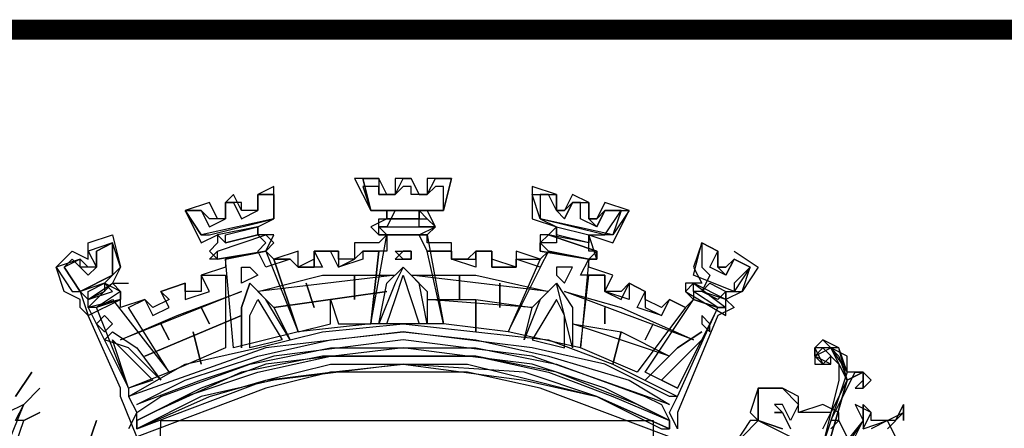
# Model space of a CAD drawing. Extents: x 673100 to 674900, y 7172125 to 7173646.
# Drawn here: x 674537 to 674587, y 7172355 to 7172376 of the extents above; entities that cross this region are included whole.
import ezdxf

# ---------------------------------------------------------------- set-up
doc = ezdxf.new("R2010")
doc.units = 0
doc.header["$LTSCALE"] = 2
doc.header["$MEASUREMENT"] = 0
doc.layers.add('DADOS_FIXOS', color=7, linetype='CONTINUOUS')

msp = doc.modelspace()

# ---------------------------------------------------------------- linework, layer by layer
at = {"layer": 'DADOS_FIXOS', "linetype": 'CONTINUOUS', "const_width": 1, "flags": 128}
msp.add_lwpolyline([(674878.5, 7172375.25), (673120.5, 7172375.25)], dxfattribs=at)
at = {"layer": 'DADOS_FIXOS', "color": 7, "linetype": 'CONTINUOUS'}
for points in [[(674559.122, 7172367.806), (674557.909, 7172367.806), (674557.909, 7172366.997), (674557.505, 7172366.997), (674557.1, 7172367.806), (674556.292, 7172367.806), (674556.292, 7172366.997), (674555.887, 7172366.997), (674555.483, 7172367.806), (674554.27, 7172367.806), (674555.079, 7172366.189), (674555.887, 7172366.189), (674555.887, 7172365.784), (674555.079, 7172365.38), (674555.483, 7172364.976), (674557.909, 7172364.976), (674558.313, 7172365.38), (674557.909, 7172366.189), (674558.718, 7172366.189), (674559.122, 7172367.806)], [(674557.909, 7172367.806), (674557.909, 7172366.997), (674557.505, 7172366.997), (674557.1, 7172367.806), (674556.292, 7172367.806), (674556.292, 7172366.997), (674555.887, 7172366.997), (674555.483, 7172367.806), (674554.674, 7172367.806), (674555.079, 7172366.189), (674558.718, 7172366.189), (674559.122, 7172367.806), (674557.909, 7172367.806)], [(674558.718, 7172366.189), (674555.079, 7172366.189), (674554.674, 7172367.806), (674555.483, 7172367.806), (674555.483, 7172366.997), (674556.292, 7172366.997), (674556.696, 7172367.806), (674557.1, 7172367.806), (674557.505, 7172366.997), (674557.909, 7172366.997), (674558.313, 7172367.806), (674559.122, 7172367.806), (674558.718, 7172366.189)], [(674550.227, 7172367.402), (674549.418, 7172366.997), (674549.418, 7172366.189), (674548.609, 7172366.189), (674548.205, 7172366.997), (674547.801, 7172366.593), (674547.801, 7172365.784), (674547.396, 7172365.784), (674546.992, 7172366.593), (674545.779, 7172366.189), (674546.588, 7172364.571), (674547.396, 7172364.976), (674547.396, 7172364.571), (674546.992, 7172364.167), (674547.396, 7172363.763), (674549.822, 7172364.167), (674550.227, 7172364.976), (674549.418, 7172364.976), (674549.418, 7172365.38), (674550.227, 7172365.784), (674550.227, 7172367.402)], [(674574.083, 7172363.358), (674573.274, 7172363.763), (674572.87, 7172362.954), (674572.061, 7172363.358), (674572.465, 7172364.167), (674571.657, 7172364.571), (674571.657, 7172363.358), (674572.061, 7172362.954), (674571.657, 7172362.145), (674571.252, 7172362.145), (674571.252, 7172361.741), (674570.848, 7172361.337), (674570.039, 7172361.741), (674569.635, 7172360.932), (674568.422, 7172361.337), (674568.826, 7172362.145), (674568.017, 7172362.55), (674568.017, 7172361.741), (674566.804, 7172362.145), (674566.804, 7172362.954), (674565.591, 7172362.954), (674565.996, 7172363.763), (674566.4, 7172364.167), (674565.996, 7172364.167), (674565.996, 7172364.976), (674566.804, 7172364.976), (674567.613, 7172366.189), (674566.804, 7172366.189), (674566.4, 7172365.38), (674565.591, 7172365.784), (674565.591, 7172366.593), (674565.187, 7172366.593), (674564.783, 7172365.784), (674564.378, 7172366.189), (674563.974, 7172366.997), (674563.57, 7172366.997), (674563.57, 7172365.784), (674564.378, 7172365.38), (674564.378, 7172364.571), (674563.57, 7172364.571), (674563.974, 7172364.167), (674563.57, 7172363.358), (674562.357, 7172363.763), (674562.357, 7172363.358), (674561.144, 7172363.358), (674561.144, 7172364.167), (674560.335, 7172364.167), (674560.335, 7172363.358), (674559.122, 7172363.763), (674559.122, 7172364.167), (674557.909, 7172364.167), (674557.505, 7172364.976), (674558.313, 7172365.38), (674557.505, 7172365.38), (674557.505, 7172366.189), (674558.718, 7172366.189), (674558.718, 7172367.402), (674558.313, 7172367.402), (674557.909, 7172366.997), (674557.1, 7172366.997), (674557.1, 7172367.402), (674556.696, 7172367.402), (674556.292, 7172366.997), (674555.483, 7172366.997), (674555.483, 7172367.402), (674554.674, 7172367.402), (674555.079, 7172366.189), (674556.292, 7172366.189), (674555.887, 7172365.38), (674555.483, 7172365.38), (674555.887, 7172364.976), (674555.887, 7172364.167), (674554.674, 7172364.167), (674554.674, 7172363.763), (674553.461, 7172363.358), (674553.057, 7172364.167), (674552.248, 7172364.167), (674552.653, 7172363.358), (674551.44, 7172363.358), (674551.035, 7172363.763), (674549.822, 7172363.358), (674549.418, 7172364.167), (674549.822, 7172364.571), (674549.418, 7172364.976)], [(674568.017, 7172366.189), (674566.804, 7172366.593), (674566.4, 7172365.784), (674565.996, 7172365.784), (674565.996, 7172366.593), (674565.187, 7172366.997), (674564.783, 7172366.189), (674564.378, 7172366.189), (674564.378, 7172366.997), (674563.165, 7172367.402), (674563.165, 7172365.784), (674564.378, 7172365.38), (674563.974, 7172364.976), (674563.57, 7172364.976), (674563.57, 7172364.167), (674565.996, 7172363.763), (674566.4, 7172363.763), (674565.996, 7172364.976), (674567.209, 7172364.571), (674568.017, 7172366.189)], [(674549.418, 7172366.997), (674549.418, 7172366.189), (674548.609, 7172366.189), (674548.609, 7172366.593), (674547.801, 7172366.593), (674547.801, 7172365.784), (674546.992, 7172365.784), (674546.588, 7172366.189), (674545.779, 7172366.189), (674546.588, 7172364.976), (674546.992, 7172364.976), (674550.227, 7172365.784), (674550.227, 7172366.997), (674549.418, 7172366.997)], [(674550.227, 7172365.784), (674546.588, 7172364.976), (674545.779, 7172366.189), (674546.588, 7172366.189), (674546.992, 7172365.38), (674547.801, 7172365.784), (674547.801, 7172366.593), (674548.205, 7172366.593), (674548.609, 7172365.784), (674549.418, 7172366.189), (674549.418, 7172366.997), (674550.227, 7172366.997), (674550.227, 7172365.784)], [(674564.378, 7172366.997), (674564.378, 7172366.189), (674564.783, 7172366.189), (674565.187, 7172366.593), (674565.996, 7172366.593), (674565.996, 7172365.784), (674566.4, 7172365.784), (674566.804, 7172366.189), (674568.017, 7172366.189), (674567.209, 7172364.976), (674566.804, 7172364.976), (674563.57, 7172365.784), (674563.165, 7172366.997), (674564.378, 7172366.997)], [(674567.209, 7172364.976), (674563.57, 7172365.784), (674563.165, 7172366.997), (674564.378, 7172366.997), (674564.378, 7172366.189), (674564.783, 7172365.784), (674565.187, 7172366.593), (674565.996, 7172366.593), (674565.996, 7172365.784), (674566.4, 7172365.38), (674566.804, 7172366.189), (674567.613, 7172366.189), (674567.209, 7172364.976)], [(674564.378, 7172366.997), (674564.378, 7172366.997)], [(674565.591, 7172366.593), (674565.591, 7172366.593)], [(674565.591, 7172366.593), (674565.591, 7172366.593)], [(674565.591, 7172366.593), (674565.591, 7172366.593)], [(674565.591, 7172366.593), (674565.591, 7172366.593)], [(674545.779, 7172365.784), (674545.779, 7172365.784)], [(674545.779, 7172365.784), (674545.779, 7172365.784)], [(674558.313, 7172365.38), (674557.909, 7172364.976), (674555.483, 7172364.976), (674555.483, 7172365.38), (674555.483, 7172365.784), (674557.909, 7172365.784), (674558.313, 7172365.38)], [(674557.909, 7172365.784), (674557.505, 7172366.189), (674555.887, 7172366.189), (674555.887, 7172365.784), (674557.909, 7172365.784)], [(674555.887, 7172365.784), (674555.887, 7172366.189), (674557.505, 7172366.189), (674557.505, 7172365.784), (674555.887, 7172365.784)], [(674566.804, 7172366.189), (674566.804, 7172366.189)], [(674566.804, 7172366.189), (674566.804, 7172366.189)], [(674568.017, 7172366.189), (674568.017, 7172366.189)], [(674549.418, 7172364.976), (674549.418, 7172365.38), (674547.396, 7172364.976), (674547.801, 7172364.571), (674549.418, 7172364.976)], [(674549.418, 7172364.976), (674547.801, 7172364.571), (674547.801, 7172364.976), (674549.418, 7172365.38), (674549.418, 7172364.976)], [(674558.313, 7172365.38), (674557.909, 7172364.976), (674555.483, 7172364.976), (674555.483, 7172365.38), (674555.483, 7172365.38), (674557.909, 7172365.38), (674558.313, 7172365.38)], [(674563.974, 7172364.976), (674564.378, 7172365.38), (674565.996, 7172364.976), (674565.996, 7172364.571), (674563.974, 7172364.976)], [(674565.996, 7172364.571), (674564.378, 7172364.976), (674564.378, 7172365.38), (674565.996, 7172364.976), (674565.996, 7172364.571)], [(674570.039, 7172354.867), (674563.57, 7172357.293), (674559.931, 7172358.102), (674556.696, 7172358.102), (674553.057, 7172358.102), (674549.822, 7172357.293), (674543.353, 7172354.867), (674542.544, 7172356.889), (674542.544, 7172357.293), (674540.927, 7172360.932), (674540.523, 7172361.337), (674540.523, 7172361.741), (674539.714, 7172362.145), (674539.31, 7172363.358), (674540.118, 7172364.167), (674540.927, 7172363.763), (674540.927, 7172364.571), (674542.14, 7172364.976), (674542.544, 7172363.358), (674542.14, 7172362.55), (674542.949, 7172362.55)], [(674572.465, 7172361.337), (674571.252, 7172361.741), (674570.848, 7172361.337), (674570.039, 7172361.741), (674569.635, 7172361.337), (674568.826, 7172361.741), (674568.826, 7172362.145), (674568.017, 7172362.55), (674567.613, 7172362.145), (674566.804, 7172362.145), (674567.209, 7172362.954), (674565.996, 7172363.358), (674565.996, 7172363.763), (674563.974, 7172364.167), (674563.57, 7172363.763), (674562.357, 7172364.167), (674562.357, 7172363.358), (674561.144, 7172363.763), (674561.144, 7172364.167), (674560.335, 7172364.167), (674559.931, 7172363.763), (674559.122, 7172363.763), (674559.122, 7172364.571), (674557.909, 7172364.571), (674557.909, 7172364.976), (674555.887, 7172364.976), (674555.483, 7172364.571), (674554.27, 7172364.571), (674554.27, 7172363.763), (674553.461, 7172363.763), (674553.461, 7172364.167), (674552.248, 7172364.167), (674552.248, 7172363.763), (674551.44, 7172363.358), (674551.44, 7172364.167), (674550.227, 7172363.763), (674549.822, 7172364.167), (674547.801, 7172363.763), (674547.801, 7172363.358), (674546.588, 7172362.954), (674546.588, 7172362.145), (674545.779, 7172362.145), (674545.779, 7172362.55), (674544.566, 7172362.145), (674544.97, 7172361.741), (674544.162, 7172361.337), (674543.757, 7172361.741), (674542.544, 7172361.337), (674542.544, 7172361.741), (674540.927, 7172361.337), (674542.949, 7172357.293), (674542.949, 7172356.889), (674543.353, 7172356.08), (674542.949, 7172355.272)], [(674550.227, 7172364.571), (674549.822, 7172364.167), (674547.396, 7172363.763), (674546.992, 7172363.763), (674547.396, 7172364.167), (674549.822, 7172364.976), (674550.227, 7172364.571)], [(674549.822, 7172364.976), (674550.227, 7172364.571), (674549.822, 7172364.167), (674547.396, 7172363.763), (674547.396, 7172363.763), (674547.396, 7172364.167), (674549.822, 7172364.976)], [(674555.887, 7172364.976), (674557.909, 7172364.976), (674558.718, 7172360.528), (674555.079, 7172360.528), (674555.887, 7172364.976)], [(674555.887, 7172364.976), (674557.909, 7172364.976), (674558.718, 7172360.528), (674555.079, 7172360.528), (674555.887, 7172364.976)], [(674563.57, 7172364.571), (674563.57, 7172364.167), (674565.996, 7172363.763), (674566.4, 7172363.763), (674566.4, 7172364.167), (674563.974, 7172364.976), (674563.57, 7172364.571)], [(674566.4, 7172363.763), (674565.996, 7172363.763), (674563.57, 7172364.167), (674563.57, 7172364.571), (674563.974, 7172364.976), (674566.4, 7172364.167), (674566.4, 7172363.763)], [(674542.544, 7172362.145), (674541.736, 7172362.55), (674542.544, 7172363.358), (674542.14, 7172364.571), (674540.927, 7172364.167), (674541.331, 7172363.358), (674540.927, 7172363.358), (674540.523, 7172363.763), (674539.31, 7172363.358), (674540.118, 7172362.145), (674540.523, 7172362.145), (674540.927, 7172360.932), (674542.544, 7172361.741), (674542.544, 7172362.145)], [(674540.523, 7172362.145), (674542.14, 7172362.954), (674542.14, 7172364.571), (674541.331, 7172364.167), (674541.331, 7172363.358), (674540.523, 7172363.358), (674540.523, 7172363.763), (674539.714, 7172363.358), (674540.523, 7172362.145)], [(674540.523, 7172362.145), (674539.714, 7172363.358), (674540.118, 7172363.763), (674540.927, 7172362.954), (674541.331, 7172363.358), (674541.331, 7172364.167), (674542.14, 7172364.571), (674542.14, 7172362.954), (674540.523, 7172362.145)], [(674541.736, 7172364.571), (674541.736, 7172364.571)], [(674541.736, 7172364.571), (674541.736, 7172364.571)], [(674574.083, 7172363.358), (674573.274, 7172363.763), (674572.87, 7172363.358), (674572.465, 7172363.358), (674572.465, 7172364.167), (674571.657, 7172364.571), (674571.252, 7172363.358), (674571.657, 7172362.55), (674571.657, 7172362.55), (674570.848, 7172362.55), (674570.848, 7172362.145), (674572.87, 7172360.932), (674572.87, 7172362.145), (674573.678, 7172362.145), (674574.083, 7172363.358)], [(674573.274, 7172362.145), (674571.252, 7172362.954), (674571.657, 7172364.571), (674572.465, 7172364.167), (674572.465, 7172363.358), (674572.87, 7172363.358), (674573.274, 7172363.763), (674574.083, 7172363.358), (674573.274, 7172362.145)], [(674573.274, 7172362.55), (674573.274, 7172362.145), (674571.252, 7172362.954), (674571.657, 7172364.571), (674572.465, 7172364.167), (674572.465, 7172363.358), (674572.87, 7172362.954), (674573.274, 7172363.763), (674574.083, 7172363.358), (674573.274, 7172362.55)], [(674571.657, 7172364.571), (674571.657, 7172364.571)], [(674541.331, 7172364.167), (674541.331, 7172364.167)], [(674541.331, 7172364.167), (674541.331, 7172364.167)], [(674549.822, 7172364.167), (674551.44, 7172360.124), (674548.205, 7172359.315), (674547.801, 7172363.763), (674549.822, 7172364.167)], [(674549.822, 7172364.167), (674551.44, 7172360.124), (674548.205, 7172359.315), (674547.801, 7172363.763), (674549.822, 7172364.167)], [(674551.035, 7172363.763), (674551.44, 7172363.358), (674552.248, 7172363.358), (674552.248, 7172364.167), (674553.461, 7172364.167), (674553.461, 7172363.358), (674554.27, 7172363.763), (674554.674, 7172364.167), (674555.483, 7172364.167), (674555.079, 7172360.528), (674551.44, 7172360.124), (674550.227, 7172363.763), (674551.035, 7172363.763)], [(674553.057, 7172360.528), (674553.057, 7172361.741), (674553.461, 7172360.528), (674555.079, 7172360.528), (674555.483, 7172364.167), (674554.674, 7172364.167), (674554.27, 7172363.763), (674553.461, 7172363.763), (674553.461, 7172364.167), (674552.248, 7172364.167), (674552.248, 7172363.358), (674551.44, 7172363.358), (674551.035, 7172363.763), (674550.227, 7172363.763), (674551.44, 7172360.124), (674553.057, 7172360.528)], [(674552.248, 7172364.167), (674552.248, 7172364.167)], [(674552.248, 7172364.167), (674552.248, 7172364.167)], [(674556.292, 7172363.763), (674557.1, 7172363.763), (674557.1, 7172364.167), (674556.696, 7172364.167), (674556.292, 7172363.763)], [(674557.1, 7172363.763), (674556.696, 7172363.763), (674556.292, 7172364.167), (674557.1, 7172364.167), (674557.1, 7172363.763)], [(674559.122, 7172364.167), (674559.122, 7172363.763), (674560.335, 7172363.763), (674560.335, 7172364.167), (674561.144, 7172364.167), (674561.144, 7172363.358), (674562.357, 7172363.358), (674562.357, 7172363.763), (674563.57, 7172363.763), (674561.952, 7172360.124), (674558.718, 7172360.528), (674557.909, 7172364.167), (674559.122, 7172364.167)], [(674559.122, 7172364.167), (674559.122, 7172363.763), (674560.335, 7172363.763), (674560.335, 7172364.167), (674561.144, 7172364.167), (674561.144, 7172363.358), (674562.357, 7172363.358), (674562.357, 7172363.763), (674563.57, 7172363.763), (674561.952, 7172360.124), (674558.718, 7172360.528), (674557.909, 7172364.167), (674559.122, 7172364.167)], [(674563.974, 7172364.167), (674565.996, 7172363.763), (674565.591, 7172359.315), (674561.952, 7172360.124), (674563.974, 7172364.167)], [(674563.974, 7172364.167), (674565.996, 7172363.763), (674565.591, 7172359.315), (674561.952, 7172360.124), (674563.974, 7172364.167)], [(674573.274, 7172364.167), (674574.487, 7172363.358), (674573.678, 7172362.145), (674572.87, 7172361.741), (674573.274, 7172361.337), (674572.465, 7172360.932), (674570.444, 7172356.08), (674570.444, 7172355.272)], [(674539.714, 7172363.358), (674539.714, 7172363.358)], [(674539.714, 7172363.358), (674539.714, 7172363.358)], [(674549.418, 7172362.954), (674548.609, 7172362.55), (674548.609, 7172363.358), (674549.014, 7172363.358), (674549.418, 7172362.954)], [(674555.483, 7172360.528), (674555.887, 7172362.55), (674556.696, 7172363.358), (674557.909, 7172362.145), (674557.909, 7172360.528), (674557.505, 7172362.55), (674556.696, 7172363.358), (674556.292, 7172362.55), (674555.483, 7172360.528)], [(674564.378, 7172362.954), (674564.783, 7172362.55), (674565.187, 7172363.358), (674564.378, 7172363.358), (674564.378, 7172362.954)], [(674573.274, 7172363.763), (674573.274, 7172363.763)], [(674543.757, 7172361.741), (674544.162, 7172360.932), (674544.97, 7172361.337), (674544.566, 7172362.145), (674545.779, 7172362.55), (674545.779, 7172361.741), (674546.992, 7172362.145), (674546.588, 7172362.954), (674547.801, 7172362.954), (674547.801, 7172359.315), (674544.97, 7172358.102), (674542.949, 7172361.337), (674543.757, 7172361.741)], [(674543.757, 7172361.741), (674544.162, 7172360.932), (674544.97, 7172361.337), (674544.566, 7172362.145), (674545.779, 7172362.55), (674545.779, 7172361.741), (674546.992, 7172362.145), (674546.588, 7172362.954), (674547.801, 7172362.954), (674547.801, 7172359.315), (674544.97, 7172358.102), (674542.949, 7172361.337), (674543.757, 7172361.741)], [(674547.801, 7172362.954), (674547.801, 7172362.954)], [(674556.292, 7172362.954), (674549.418, 7172362.145), (674552.653, 7172362.954), (674556.292, 7172362.954)], [(674554.27, 7172361.741), (674554.27, 7172362.954), (674554.27, 7172361.741)], [(674556.696, 7172362.954), (674557.505, 7172360.528), (674555.887, 7172360.528), (674556.292, 7172361.741), (674556.696, 7172362.954)], [(674557.1, 7172362.954), (674560.335, 7172362.954), (674563.974, 7172362.145), (674557.1, 7172362.954)], [(674559.526, 7172361.741), (674559.526, 7172362.954), (674559.526, 7172361.741)], [(674565.996, 7172362.954), (674566.804, 7172362.954), (674566.804, 7172362.145), (674567.613, 7172361.741), (674568.017, 7172362.55), (674568.826, 7172362.145), (674568.826, 7172361.337), (674569.635, 7172360.932), (674570.039, 7172361.741), (674570.848, 7172361.337), (674568.422, 7172358.102), (674565.591, 7172359.315), (674565.996, 7172362.954)], [(674565.996, 7172362.954), (674566.804, 7172362.954), (674566.804, 7172362.145), (674567.613, 7172361.741), (674568.017, 7172362.55), (674568.826, 7172362.145), (674568.826, 7172361.337), (674569.635, 7172360.932), (674570.039, 7172361.741), (674570.848, 7172361.337), (674568.422, 7172358.102), (674565.591, 7172359.315), (674565.996, 7172362.954)], [(674542.14, 7172362.145), (674541.736, 7172362.55), (674540.523, 7172362.145), (674540.927, 7172361.741), (674542.14, 7172362.145)], [(674542.544, 7172362.145), (674542.544, 7172361.741), (674541.331, 7172361.337), (674540.927, 7172361.337), (674540.927, 7172361.741), (674542.14, 7172362.55), (674542.544, 7172362.145)], [(674542.544, 7172362.145), (674541.331, 7172361.337), (674540.927, 7172361.337), (674542.14, 7172362.55), (674542.544, 7172362.145)], [(674541.736, 7172362.55), (674541.736, 7172362.145), (674540.927, 7172361.741), (674540.927, 7172362.145), (674541.736, 7172362.55)], [(674548.609, 7172359.315), (674548.609, 7172361.337), (674549.014, 7172362.55), (674550.227, 7172361.337), (674551.035, 7172359.719), (674549.822, 7172361.741), (674549.014, 7172362.55), (674548.609, 7172361.337), (674548.609, 7172359.315)], [(674552.248, 7172361.337), (674551.844, 7172362.55), (674552.248, 7172361.337)], [(674561.548, 7172361.337), (674561.548, 7172362.55), (674561.548, 7172361.337)], [(674565.187, 7172359.315), (674564.378, 7172362.55), (674563.57, 7172361.741), (674562.761, 7172359.719), (674563.165, 7172361.337), (674564.378, 7172362.55), (674565.187, 7172361.337), (674565.187, 7172359.315)], [(674570.848, 7172362.145), (674571.252, 7172361.741), (674572.465, 7172361.337), (674572.87, 7172361.337), (674572.87, 7172361.741), (674571.252, 7172362.55), (674570.848, 7172362.145)], [(674572.87, 7172361.337), (674572.465, 7172361.337), (674571.252, 7172362.145), (674571.252, 7172362.55), (674572.87, 7172361.337)], [(674571.657, 7172362.145), (674572.061, 7172362.55), (674572.87, 7172362.145), (674572.87, 7172361.741), (674571.657, 7172362.145)], [(674572.465, 7172361.741), (674571.657, 7172362.145), (674572.061, 7172362.55), (674572.87, 7172362.145), (674572.465, 7172361.741)], [(674548.609, 7172362.145), (674542.544, 7172359.719), (674545.375, 7172360.932), (674548.609, 7172362.145)], [(674544.566, 7172362.145), (674544.566, 7172362.145)], [(674544.566, 7172362.145), (674544.566, 7172362.145)], [(674544.566, 7172362.145), (674544.566, 7172362.145)], [(674544.566, 7172362.145), (674544.566, 7172362.145)], [(674555.887, 7172362.145), (674550.227, 7172361.337), (674555.887, 7172362.145)], [(674564.783, 7172362.145), (674567.613, 7172361.337), (674571.252, 7172359.719), (674564.783, 7172362.145)], [(674541.331, 7172361.337), (674542.14, 7172361.741), (674544.97, 7172358.102), (674542.949, 7172357.293), (674541.331, 7172361.337)], [(674541.331, 7172361.337), (674542.14, 7172361.741), (674544.97, 7172358.102), (674542.949, 7172357.293), (674541.331, 7172361.337)], [(674546.992, 7172360.528), (674546.588, 7172361.337), (674546.992, 7172360.528)], [(674549.418, 7172361.741), (674550.631, 7172359.719), (674549.014, 7172359.315), (674549.014, 7172360.932), (674549.418, 7172361.741)], [(674557.909, 7172361.741), (674560.335, 7172361.741), (674563.165, 7172361.337), (674557.909, 7172361.741)], [(674560.335, 7172360.124), (674560.335, 7172361.741), (674560.335, 7172360.124)], [(674564.378, 7172361.741), (674563.165, 7172359.719), (674564.783, 7172359.315), (674564.783, 7172360.932), (674564.378, 7172361.741)], [(674566.804, 7172360.528), (674566.804, 7172361.337), (674566.804, 7172360.528)], [(674570.444, 7172357.293), (674568.826, 7172358.102), (674571.252, 7172361.741), (674572.465, 7172361.337), (674570.444, 7172357.293)], [(674570.444, 7172357.293), (674568.826, 7172358.102), (674571.252, 7172361.741), (674572.465, 7172361.337), (674570.444, 7172357.293)], [(674570.444, 7172355.272), (674570.039, 7172356.08), (674570.444, 7172356.889), (674572.465, 7172361.337)], [(674542.14, 7172360.528), (674541.736, 7172360.124), (674541.331, 7172360.528), (674541.736, 7172360.932), (674542.14, 7172360.528)], [(674548.609, 7172360.932), (674543.757, 7172358.911), (674548.609, 7172360.932)], [(674571.657, 7172360.528), (674572.061, 7172360.124), (674572.061, 7172360.528), (674571.657, 7172360.932), (674571.657, 7172360.528)], [(674570.444, 7172356.889), (674570.039, 7172356.889), (674566.804, 7172358.506), (674563.165, 7172359.315), (674556.696, 7172360.124), (674549.822, 7172359.315), (674542.949, 7172356.889), (674545.779, 7172358.506), (674549.418, 7172359.315), (674552.653, 7172360.124), (674556.696, 7172360.528), (674560.335, 7172360.124), (674563.974, 7172359.719), (674567.209, 7172358.506), (674570.444, 7172356.889)], [(674570.444, 7172356.889), (674570.039, 7172356.889), (674566.804, 7172358.506), (674563.165, 7172359.315), (674556.696, 7172360.124), (674549.822, 7172359.315), (674542.949, 7172356.889), (674545.779, 7172358.506), (674549.418, 7172359.315), (674552.653, 7172360.124), (674556.696, 7172360.528), (674560.335, 7172360.124), (674563.974, 7172359.719), (674567.209, 7172358.506), (674570.444, 7172356.889)], [(674544.97, 7172359.719), (674544.566, 7172360.528), (674544.97, 7172359.719)], [(674565.187, 7172360.528), (674567.613, 7172360.124), (674570.039, 7172358.911), (674565.187, 7172360.528)], [(674568.826, 7172359.719), (674569.23, 7172360.528), (674568.826, 7172359.719)], [(674541.736, 7172359.719), (674542.14, 7172360.124), (674543.353, 7172359.315), (674544.566, 7172357.698), (674542.949, 7172359.315), (674541.736, 7172359.719)], [(674570.039, 7172356.485), (674563.165, 7172358.911), (674556.696, 7172359.719), (674550.227, 7172358.911), (674546.588, 7172357.698), (674543.353, 7172356.485), (674543.353, 7172356.485), (674545.779, 7172357.698), (674549.418, 7172358.911), (674553.057, 7172359.719), (674556.696, 7172360.124), (674560.335, 7172359.719), (674563.974, 7172358.911), (674568.017, 7172357.698), (674570.039, 7172356.485)], [(674570.039, 7172356.485), (674563.165, 7172358.911), (674556.696, 7172359.719), (674550.227, 7172358.911), (674546.588, 7172357.698), (674543.353, 7172356.485), (674543.353, 7172356.485), (674545.779, 7172357.698), (674549.418, 7172358.911), (674553.057, 7172359.719), (674556.696, 7172360.124), (674560.335, 7172359.719), (674563.974, 7172358.911), (674568.017, 7172357.698), (674570.039, 7172356.485)], [(674546.588, 7172358.506), (674546.183, 7172360.124), (674546.588, 7172358.506)], [(674567.209, 7172358.506), (674567.613, 7172360.124), (674567.209, 7172358.506)], [(674571.657, 7172360.124), (674570.444, 7172359.315), (674568.826, 7172357.698), (674570.444, 7172359.315), (674571.657, 7172360.124)], [(674571.657, 7172360.124), (674571.657, 7172360.124)], [(674544.162, 7172357.698), (674542.949, 7172357.293), (674542.14, 7172359.719), (674543.353, 7172358.506), (674544.162, 7172357.698)], [(674569.635, 7172357.698), (674570.444, 7172357.293), (674571.657, 7172359.719), (674570.444, 7172358.506), (674569.635, 7172357.698)], [(674577.722, 7172355.272), (674578.935, 7172357.698), (674578.126, 7172359.315), (674577.317, 7172359.315), (674577.722, 7172358.506), (674577.317, 7172358.911), (674577.317, 7172359.315), (674577.722, 7172359.719), (674578.53, 7172358.911), (674578.935, 7172357.698), (674579.743, 7172358.102), (674580.148, 7172357.698), (674579.743, 7172357.293), (674579.743, 7172357.698), (674579.743, 7172358.102), (674578.935, 7172357.698), (674578.126, 7172354.867)], [(674578.126, 7172354.867), (674578.935, 7172357.698), (674579.743, 7172358.102), (674579.743, 7172357.698), (674579.339, 7172357.293), (674579.743, 7172357.293), (674580.148, 7172357.698), (674579.743, 7172358.102), (674578.935, 7172358.102), (674578.53, 7172359.315), (674577.722, 7172359.719), (674577.317, 7172359.315), (674577.317, 7172358.506), (674578.126, 7172358.506), (674578.126, 7172358.911), (674577.722, 7172358.506), (674577.317, 7172358.911), (674577.722, 7172359.315), (674578.53, 7172358.506), (674578.53, 7172357.698), (674577.722, 7172354.463)], [(674570.039, 7172355.676), (674566.804, 7172357.293), (674563.165, 7172358.506), (674559.931, 7172358.911), (674556.696, 7172359.315), (674549.822, 7172358.506), (674546.588, 7172357.293), (674543.353, 7172355.676), (674543.353, 7172356.08), (674544.566, 7172356.889), (674549.014, 7172358.506), (674553.057, 7172359.315), (674556.696, 7172359.315), (674560.335, 7172359.315), (674564.378, 7172358.506), (674568.826, 7172356.889), (674569.635, 7172356.485), (674570.039, 7172355.676)], [(674570.039, 7172355.676), (674566.804, 7172357.293), (674563.165, 7172358.506), (674559.931, 7172358.911), (674556.696, 7172359.315), (674549.822, 7172358.506), (674546.588, 7172357.293), (674543.353, 7172355.676), (674543.353, 7172356.08), (674544.566, 7172356.889), (674549.014, 7172358.506), (674553.057, 7172359.315), (674556.696, 7172359.315), (674560.335, 7172359.315), (674564.378, 7172358.506), (674568.826, 7172356.889), (674569.635, 7172356.485), (674570.039, 7172355.676)], [(674556.696, 7172358.911), (674552.653, 7172358.911), (674548.609, 7172358.102), (674544.162, 7172356.08), (674543.353, 7172355.676), (674543.353, 7172355.272), (674546.992, 7172356.889), (674549.822, 7172357.698), (674553.057, 7172358.506), (674556.696, 7172358.506), (674562.761, 7172357.698), (674566.4, 7172356.889), (674569.635, 7172355.272), (674570.039, 7172355.272), (674570.039, 7172355.676), (674568.422, 7172356.485), (674564.378, 7172358.102), (674560.335, 7172358.911), (674556.696, 7172358.911)], [(674570.039, 7172355.676), (674570.039, 7172355.272), (674566.4, 7172356.889), (674562.761, 7172358.102), (674556.696, 7172358.506), (674550.227, 7172357.698), (674546.588, 7172356.889), (674543.353, 7172355.272), (674543.353, 7172355.676), (674545.779, 7172356.889), (674549.418, 7172358.102), (674553.057, 7172358.911), (674556.696, 7172358.911), (674560.335, 7172358.911), (674563.974, 7172358.102), (674567.209, 7172356.889), (674570.039, 7172355.676)], [(674578.126, 7172355.272), (674578.53, 7172355.676), (674578.126, 7172355.676), (674578.53, 7172356.485), (674579.339, 7172358.102), (674579.743, 7172358.102), (674579.743, 7172357.293), (674580.148, 7172357.698), (674579.743, 7172358.102), (674578.935, 7172358.102), (674578.935, 7172358.911), (674578.126, 7172359.315), (674577.722, 7172359.315), (674577.317, 7172358.911), (674577.317, 7172358.506), (674577.722, 7172358.506), (674577.722, 7172358.506), (674577.317, 7172358.911), (674578.126, 7172359.315), (674578.53, 7172358.911), (674578.935, 7172357.698), (674578.126, 7172356.08), (674577.317, 7172356.08), (674576.509, 7172356.08), (674576.509, 7172356.889), (674575.7, 7172357.293), (674575.296, 7172357.293), (674574.487, 7172357.293), (674574.487, 7172356.485), (674574.487, 7172355.676)], [(674578.126, 7172354.867), (674578.935, 7172357.698), (674579.743, 7172358.102), (674579.743, 7172357.698), (674579.743, 7172357.293), (674580.148, 7172357.698), (674579.743, 7172358.102), (674578.935, 7172357.698), (674578.53, 7172359.315), (674577.317, 7172359.315), (674577.317, 7172358.506), (674578.126, 7172358.506), (674577.317, 7172358.911), (674578.126, 7172359.315), (674578.935, 7172358.102), (674577.722, 7172354.463)], [(674543.353, 7172355.272), (674549.822, 7172357.698), (674553.057, 7172358.102), (674556.696, 7172358.506), (674559.931, 7172358.506), (674563.165, 7172357.698), (674566.4, 7172356.889), (674570.039, 7172355.272)], [(674537.288, 7172356.889), (674538.096, 7172358.102), (674537.288, 7172356.889)], [(674537.692, 7172356.485), (674538.501, 7172357.293), (674537.692, 7172356.485)], [(674570.444, 7172357.293), (674570.444, 7172357.293)], [(674570.444, 7172357.293), (674570.444, 7172357.293)], [(674570.444, 7172357.293), (674570.444, 7172357.293)], [(674578.935, 7172354.867), (674578.53, 7172355.676), (674578.53, 7172356.08), (674577.722, 7172356.485), (674576.509, 7172356.08), (674576.509, 7172356.889), (674575.7, 7172357.293), (674575.296, 7172357.293), (674574.487, 7172357.293), (674574.083, 7172356.08), (674574.487, 7172355.676), (674574.083, 7172355.676), (674573.274, 7172354.463)], [(674573.678, 7172354.867), (674574.487, 7172355.676), (674575.7, 7172355.272), (674574.487, 7172355.676), (674574.487, 7172357.293), (674575.7, 7172357.293), (674576.509, 7172356.485), (674576.104, 7172355.676), (674575.7, 7172356.485), (674575.7, 7172356.485), (674575.296, 7172356.485), (674575.7, 7172356.08), (674575.296, 7172356.08), (674575.7, 7172356.08), (674576.104, 7172355.272)], [(674573.678, 7172354.867), (674574.487, 7172355.676), (674575.7, 7172355.272), (674574.487, 7172355.676), (674574.487, 7172357.293), (674575.7, 7172357.293), (674576.509, 7172356.485), (674576.104, 7172355.676), (674575.7, 7172356.485), (674575.7, 7172356.485), (674575.296, 7172356.485), (674575.7, 7172356.08), (674575.296, 7172356.08), (674575.7, 7172356.08), (674576.104, 7172355.272)], [(674575.7, 7172357.293), (674575.7, 7172357.293)], [(674575.7, 7172357.293), (674575.7, 7172357.293)], [(674579.743, 7172357.293), (674579.743, 7172357.293)], [(674536.883, 7172354.463), (674537.692, 7172356.485), (674536.883, 7172356.08)], [(674537.288, 7172355.676), (674537.692, 7172356.485), (674536.883, 7172356.08)], [(674570.444, 7172356.889), (674570.444, 7172356.889)], [(674570.444, 7172356.889), (674570.444, 7172356.889)], [(674570.444, 7172356.889), (674570.444, 7172356.889)], [(674570.444, 7172356.889), (674570.444, 7172356.889)], [(674570.444, 7172356.889), (674570.444, 7172356.889)], [(674570.444, 7172356.889), (674570.444, 7172356.889)], [(674570.444, 7172356.889), (674570.444, 7172356.889)], [(674570.444, 7172356.889), (674570.444, 7172356.889)], [(674570.444, 7172356.889), (674570.444, 7172356.889)], [(674570.444, 7172356.889), (674570.444, 7172356.889)], [(674570.444, 7172356.889), (674570.444, 7172356.889)], [(674570.444, 7172356.889), (674570.444, 7172356.889)], [(674570.444, 7172356.889), (674570.444, 7172356.889)], [(674570.444, 7172356.889), (674570.444, 7172356.889)], [(674570.444, 7172356.889), (674570.444, 7172356.889)], [(674579.743, 7172355.272), (674580.148, 7172356.08), (674579.743, 7172356.485), (674579.743, 7172355.676), (674578.126, 7172353.25)], [(674581.765, 7172356.485), (674581.361, 7172355.676), (674580.148, 7172355.676), (674580.148, 7172356.08), (674579.339, 7172356.485), (674579.743, 7172355.676), (674578.126, 7172353.654)], [(674578.53, 7172353.25), (674579.743, 7172355.676), (674579.743, 7172356.485), (674579.743, 7172355.676), (674579.743, 7172355.272), (674580.956, 7172355.676), (674580.148, 7172355.272)], [(674581.765, 7172356.08), (674581.765, 7172356.485), (674581.765, 7172356.08), (674580.956, 7172355.272)], [(674581.361, 7172354.867), (674580.956, 7172355.676), (674581.765, 7172356.08), (674581.765, 7172356.485)], [(674581.765, 7172356.08), (674581.361, 7172355.676), (674581.765, 7172356.485), (674581.765, 7172356.08)], [(674581.765, 7172355.676), (674581.765, 7172356.485), (674581.765, 7172355.676)], [(674537.692, 7172355.676), (674538.501, 7172356.08), (674537.692, 7172355.676)], [(674580.956, 7172355.272), (674581.765, 7172356.08)], [(674536.883, 7172351.228), (674537.692, 7172352.441), (674536.883, 7172352.441), (674537.692, 7172354.059), (674537.288, 7172354.059), (674537.692, 7172354.463), (674537.288, 7172354.463), (674537.692, 7172355.676), (674537.288, 7172355.676)], [(674540.927, 7172354.463), (674541.331, 7172355.676), (674540.927, 7172354.463)], [(674544.162, 7172338.694), (674544.566, 7172355.676), (674569.23, 7172355.676), (674569.23, 7172338.694), (674569.23, 7172336.268), (674568.422, 7172333.842), (674567.209, 7172331.82), (674565.996, 7172329.798), (674563.974, 7172328.181), (674560.739, 7172326.564), (674557.505, 7172326.159), (674554.27, 7172326.159), (674551.035, 7172327.372), (674548.205, 7172329.394), (674546.183, 7172332.224), (674544.566, 7172335.459), (674544.162, 7172338.694)], [(674574.083, 7172355.676), (674574.083, 7172355.676)], [(674574.083, 7172355.676), (674574.083, 7172355.676)], [(674574.487, 7172355.676), (674578.53, 7172353.654)]]:
    msp.add_lwpolyline(points, dxfattribs=at)

doc.saveas('drawing.dxf')
